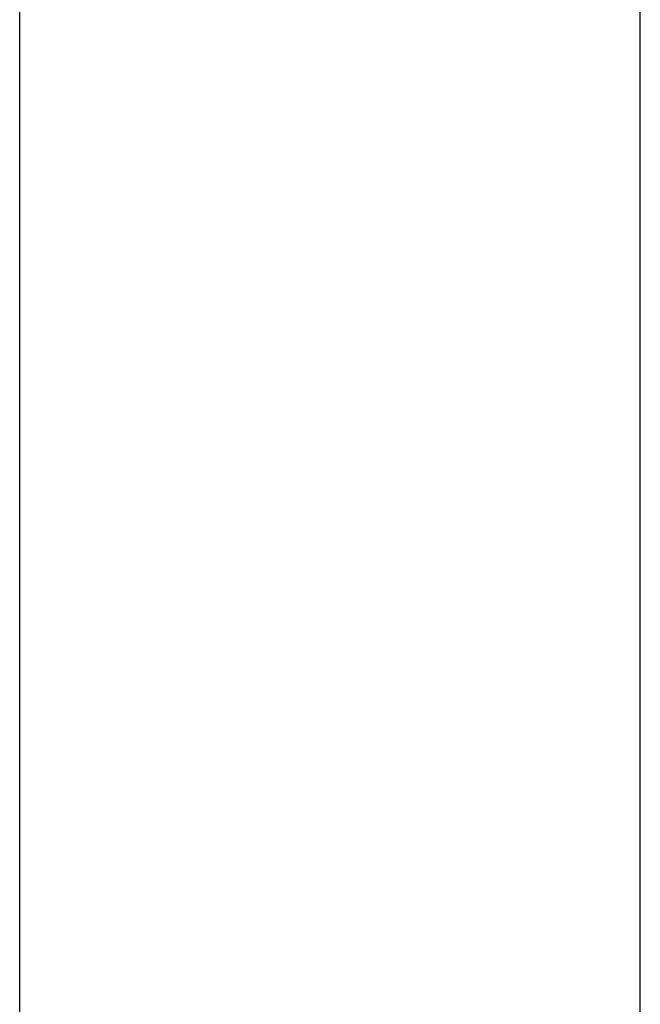
# Model space of a CAD drawing. Extents: x -42.5 to 42.5, y -31.9 to 31.9.
# Drawn here: x -11.1 to -10.4, y 14.5 to 15.5 of the extents above; entities that cross this region are included whole.
import ezdxf

# ---------------------------------------------------------------- set-up
doc = ezdxf.new("R2010")
doc.units = 0
doc.layers.get('0').update_dxf_attribs({"linetype": 'CONTINUOUS'})

msp = doc.modelspace()

# ---------------------------------------------------------------- linework, layer by layer
at = {"color": 0}
for points in [[(-10.4085, -17.3278), (-10.4085, 31.9267)], [(-10.4085, -17.3278), (-10.4085, 31.9267)], [(-10.4085, -17.3278), (-10.4085, 31.9267)], [(-10.4085, -17.3278), (-10.4085, 31.9267)], [(-10.4085, -17.3278), (-10.4085, 31.9267)], [(-10.4085, -17.3278), (-10.4085, 31.9267)], [(-10.4085, -17.3278), (-10.4085, 31.9267)], [(-10.4085, -17.3278), (-10.4085, 31.9267)], [(-10.4085, -17.3278), (-10.4085, 31.9267)], [(-10.4085, -17.3278), (-10.4085, 31.9267)], [(-10.4085, -17.3278), (-10.4085, 31.9267)], [(-10.4085, -17.3278), (-10.4085, 31.9267)], [(-10.4085, -17.3278), (-10.4085, 31.9267)], [(-10.4085, -17.3278), (-10.4085, 31.9267)], [(-10.4085, -17.3278), (-10.4085, 31.9267)], [(-10.4085, -17.3278), (-10.4085, 31.9267)], [(-10.4085, -17.3278), (-10.4085, 31.9267)], [(-10.4085, -17.3278), (-10.4085, 31.9267)], [(-10.4085, -17.3278), (-10.4085, 31.9267)], [(-10.4085, -17.3278), (-10.4085, 31.9267)], [(-10.4085, -17.3278), (-10.4085, 31.9267)], [(-11.0894, 12.5291), (-11.0894, 20.1571)], [(-11.0894, 12.5291), (-11.0894, 20.1571)], [(-11.0894, 12.5291), (-11.0894, 20.1571)], [(-11.0894, 12.5291), (-11.0894, 20.1571)], [(-11.0894, 12.5291), (-11.0894, 20.1571)], [(-11.0894, 12.5291), (-11.0894, 20.1571)], [(-11.0894, 12.5291), (-11.0894, 20.1571)], [(-11.0894, 12.5291), (-11.0894, 20.1571)], [(-11.0894, 12.5291), (-11.0894, 20.1571)], [(-11.0894, 12.5291), (-11.0894, 20.1571)], [(-11.0894, 12.5291), (-11.0894, 20.1571)], [(-11.0894, 12.5291), (-11.0894, 20.1571)], [(-11.0894, 12.5291), (-11.0894, 20.1571)], [(-11.0894, 12.5291), (-11.0894, 20.1571)], [(-11.0894, 12.5291), (-11.0894, 20.1571)], [(-11.0894, 12.5291), (-11.0894, 20.1571)], [(-11.0894, 12.5291), (-11.0894, 20.1571)], [(-11.0894, 12.5291), (-11.0894, 20.1571)], [(-11.0894, 12.5291), (-11.0894, 20.1571)], [(-11.0894, 12.5291), (-11.0894, 20.1571)], [(-11.0894, 12.5291), (-11.0894, 20.1571)]]:
    msp.add_lwpolyline(points, dxfattribs=at)

doc.saveas('drawing.dxf')
